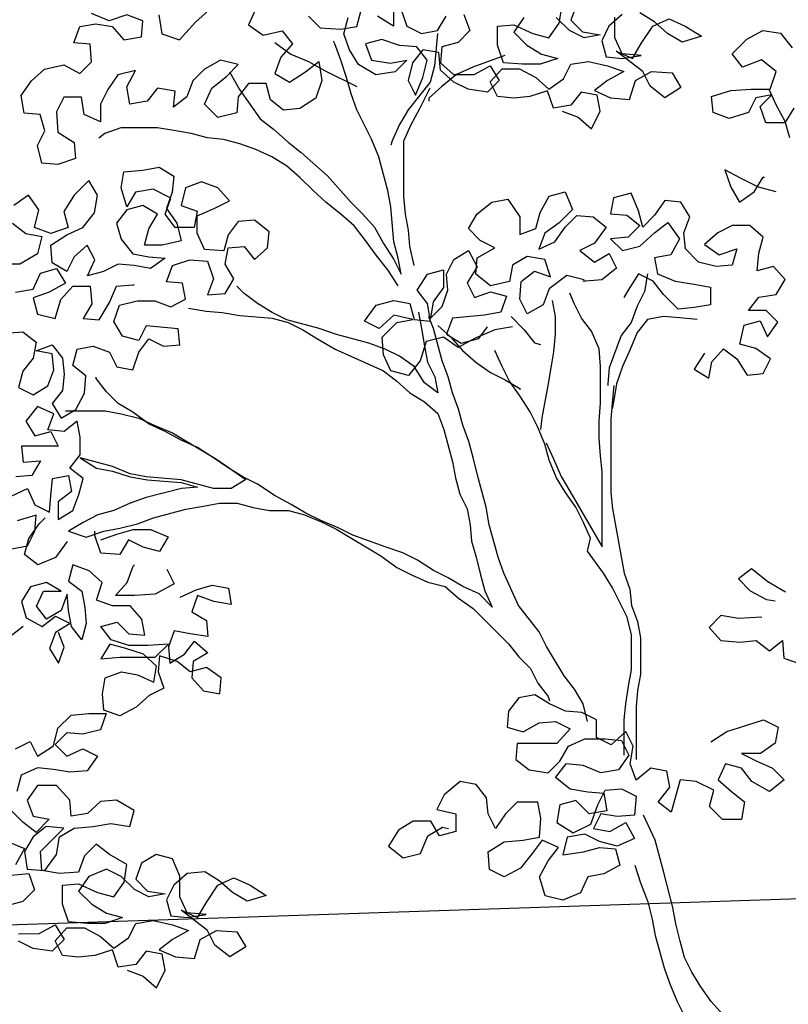
# Model space of a CAD drawing. Extents: x 9445 to 11300, y 9936 to 10947.
# Drawn here: x 11025 to 11026, y 9992 to 9993 of the extents above; entities that cross this region are included whole.
import ezdxf

# ---------------------------------------------------------------- set-up
doc = ezdxf.new("R2010")
doc.units = 0
doc.layers.add('ARQ-VEG-VEGETAÇÃO EM GERAL', color=7, linetype='Continuous', true_color=0x00f000)
doc.layers.add('ARQ-VIS-VISTA 01', color=4, linetype='Continuous')
doc.layers.add('VISTA 07', color=9, linetype='Continuous')

# ---------------------------------------------------------------- blocks, each defined once
blk = doc.blocks.new('VISTA - ÁRVORE 04')
at = {"layer": 'ARQ-VEG-VEGETAÇÃO EM GERAL', "color": 96, "true_color": 0x008a00}
for points in [[(0.5124, 3.9749), (0.489, 3.9664), (0.4699, 3.9494), (0.4572, 3.9749), (0.4615, 3.9982), (0.4848, 4.0025), (0.4997, 3.9834), (0.5251, 3.9791), (0.5336, 4.0045), (0.5591, 3.996), (0.5824, 3.9939), (0.6058, 3.996), (0.6164, 4.0172), (0.5994, 4.0363), (0.574, 4.0363), (0.5506, 4.0236), (0.5315, 4.0067), (0.5103, 4.0215), (0.4997, 4.0428), (0.4743, 4.047), (0.4467, 4.0407), (0.4233, 4.0322), (0.4467, 4.0195), (0.4657, 4.0046), (0.4424, 3.994), (0.4148, 3.9919), (0.4063, 4.0195), (0.383, 4.0323), (0.3533, 4.0302), (0.3406, 4.009), (0.3639, 3.9941), (0.3851, 4.011), (0.3958, 4.0323), (0.434, 4.0619), (0.4106, 4.0513), (0.3979, 4.0726), (0.381, 4.098), (0.3576, 4.1087), (0.3343, 4.0981), (0.3109, 4.0833), (0.3385, 4.0747), (0.3597, 4.0874), (0.3788, 4.1044), (0.4001, 4.1171)], [(0.4255, 4.115), (0.4446, 4.098), (0.4552, 4.0768), (0.4488, 4.0534), (0.4255, 4.0513), (0.3979, 4.0556), (0.4255, 4.0577), (0.4361, 4.081), (0.4361, 4.1107)], [(0.4913, 4.1298), (0.4998, 4.1064), (0.4828, 4.0895), (0.4573, 4.0852), (0.4807, 4.081), (0.5019, 4.0916), (0.521, 4.1106)], [(0.5677, 4.1106), (0.5825, 4.0894), (0.5634, 4.0703), (0.5422, 4.0576), (0.5188, 4.0512), (0.5443, 4.0427), (0.5697, 4.0427), (0.5973, 4.0448), (0.6058, 4.0702), (0.6059, 4.0978), (0.5825, 4.1), (0.5549, 4.0873), (0.5316, 4.0809), (0.5168, 4.1022), (0.5125, 4.1276)], [(0.7459, 4.1232), (0.7374, 4.0977), (0.7162, 4.0871), (0.6929, 4.0914), (0.6801, 4.1126)], [(0.6547, 4.1148), (0.6462, 4.0914), (0.6631, 4.0744), (0.6865, 4.0681), (0.6886, 4.0447), (0.6695, 4.0278), (0.6397, 4.0278), (0.6164, 4.0405), (0.6037, 4.0193), (0.6206, 4.0023), (0.6482, 4.0066), (0.6694, 4.0171), (0.6886, 4.0341), (0.6907, 4.0596), (0.714, 4.0638), (0.7289, 4.0447), (0.7352, 4.0192), (0.7246, 3.998), (0.714, 4.0235), (0.7077, 4.0489), (0.7225, 4.068), (0.748, 4.0701), (0.7735, 4.0786), (0.7968, 4.0722), (0.7883, 4.0489), (0.7607, 4.0446), (0.7374, 4.0489), (0.7543, 4.0319), (0.7819, 4.0277), (0.8074, 4.0425), (0.8201, 4.0637), (0.8286, 4.087), (0.8223, 4.1104)], [(0.8796, 4.1124), (0.8626, 4.0955), (0.8329, 4.0934), (0.8096, 4.0976), (0.8032, 4.121)], [(0.7565, 4.1232), (0.7565, 4.0977), (0.7799, 4.1125)], [(0.956, 4.123), (0.9666, 4.0996), (0.9453, 4.0848), (0.9178, 4.0912), (0.9029, 4.0721), (0.9198, 4.053), (0.9283, 4.0296), (0.9071, 4.0169), (0.8838, 4.0318), (0.8647, 4.0467), (0.8604, 4.0191), (0.8689, 3.9936), (0.8922, 3.9788), (0.9155, 3.9766), (0.9346, 3.9914), (0.941, 4.0148), (0.9665, 4.0148), (0.9813, 3.9956), (0.9834, 3.9723), (1.011, 3.9659), (1.0301, 3.985), (1.0195, 4.0083), (0.9983, 4.0253), (0.9814, 4.0423), (1.0068, 4.0487), (1.0302, 4.0359), (1.0471, 4.0189), (1.0556, 3.9956), (1.0747, 3.9807), (1.0726, 4.004), (1.098, 4.0083), (1.1129, 3.9892), (1.1383, 3.9849), (1.1426, 4.0103), (1.1299, 4.0337), (1.1553, 4.0273), (1.1702, 4.0061), (1.1808, 3.9849), (1.1807, 3.9594), (1.2041, 3.97), (1.2083, 3.9954), (1.2338, 3.9954), (1.2444, 3.9742), (1.2422, 3.9445), (1.2189, 3.9297), (1.2167, 3.9063), (1.2422, 3.8978), (1.2655, 3.8999), (1.2719, 3.9254), (1.2613, 3.9466), (1.2677, 3.9699), (1.2911, 3.972), (1.2953, 3.9975), (1.2805, 4.0187), (1.2614, 4.0357), (1.2338, 4.0421), (1.2105, 4.0294), (1.1935, 4.0464), (1.1957, 4.0718), (1.219, 4.0739), (1.2106, 4.0973), (1.1872, 4.1015), (1.1639, 4.0973), (1.1469, 4.0782), (1.1214, 4.0825), (1.1193, 4.1058), (1.1427, 4.1143), (1.1681, 4.1058), (1.1936, 4.1164)], [(1.096, 4.1144), (1.0917, 4.0868), (1.0663, 4.0783), (1.0429, 4.1038), (1.0239, 4.1208)], [(0.1772, 3.9794), (0.1899, 3.9582), (0.2175, 3.9582), (0.226, 3.9815), (0.209, 3.9985), (0.2323, 3.9942), (0.2429, 3.973), (0.2705, 3.9645), (0.2939, 3.9729), (0.296, 3.9963), (0.2684, 4.0048), (0.2387, 4.0069), (0.2111, 4.007), (0.2027, 4.0324), (0.2239, 4.0494), (0.2515, 4.0387), (0.2664, 4.0578), (0.2452, 4.0791), (0.2218, 4.0918), (0.1964, 4.0876), (0.1794, 4.0664)], [(0.6928, 4.0871), (0.697, 4.0405), (0.7034, 4.0171), (0.7182, 3.998), (0.7352, 3.9768), (0.7479, 3.9555), (0.7585, 3.9322), (0.7606, 3.9258)], [(0.9941, 4.0317), (0.9792, 4.0063), (0.9495, 3.9638), (0.9304, 3.949), (0.9091, 3.9299), (0.89, 3.9151), (0.8518, 3.8812), (0.8178, 3.843), (0.8008, 3.8261), (0.7838, 3.807), (0.7711, 3.7837), (0.7562, 3.7603), (0.7456, 3.7391), (0.7498, 3.7625), (0.7562, 3.7858), (0.7605, 3.8367), (0.7648, 3.8601), (0.7712, 3.8834), (0.7776, 3.9088), (0.7882, 3.9343), (0.8094, 3.9767), (0.8179, 4), (0.8243, 4.0234), (0.8328, 4.0488), (0.8414, 4.0722), (0.8435, 4.0764)], [(0.9283, 4.0742), (0.905, 4.0572), (0.8795, 4.0467), (0.8562, 4.034), (0.8095, 4.0107)], [(0.5952, 4.0554), (0.6419, 4.0384), (0.6652, 4.0278), (0.6864, 4.0108), (0.7055, 3.9938), (0.7055, 3.9895)], [(0.2133, 4.007), (0.2026, 3.9836), (0.1899, 3.9603), (0.1835, 3.937)], [(0.7265, 3.7519), (0.7329, 3.7795), (0.735, 3.8028), (0.7393, 3.8261), (0.7414, 3.8516), (0.7415, 3.9322), (0.7309, 3.9556), (0.7182, 3.9789), (0.7034, 4.0086)], [(0.7498, 3.7222), (0.7647, 3.7455), (0.7817, 3.7667), (0.7987, 3.79), (0.8135, 3.8091), (0.8326, 3.826), (0.8539, 3.843), (0.873, 3.86), (0.8921, 3.879), (0.9112, 3.896), (0.9324, 3.9087), (0.9558, 3.9193), (0.9791, 3.9278), (1.0025, 3.9341), (1.0258, 3.9362), (1.0492, 3.9425), (1.0746, 3.9468), (1.098, 3.951), (1.151, 3.9509), (1.1743, 3.9424), (1.1828, 3.9361)], [(0.2025, 3.8584), (0.228, 3.8648), (0.2535, 3.8775), (0.2768, 3.8902), (0.2683, 3.8648), (0.2555, 3.8435), (0.2343, 3.8584), (0.2216, 3.8796), (0.2195, 3.8796)], [(1.3184, 3.6537), (1.2929, 3.6559), (1.2738, 3.641), (1.278, 3.6177), (1.2929, 3.5986), (1.2992, 3.5753), (1.278, 3.5647), (1.2568, 3.5774), (1.2483, 3.6008), (1.2504, 3.6241), (1.2738, 3.6283), (1.2505, 3.6368), (1.2356, 3.6177), (1.2334, 3.5944), (1.2355, 3.5711), (1.2504, 3.552), (1.2376, 3.5308), (1.2164, 3.5435), (1.2037, 3.5669), (1.2016, 3.5923), (1.2207, 3.6071), (1.2144, 3.6305), (1.191, 3.6348), (1.1677, 3.6263), (1.1571, 3.6051), (1.1337, 3.6009), (1.1253, 3.6263), (1.1104, 3.6454), (1.0892, 3.6349), (1.0659, 3.637), (1.068, 3.6603), (1.1147, 3.6645), (1.1253, 3.6433), (1.1486, 3.6496), (1.1614, 3.6709), (1.1529, 3.6942), (1.1274, 3.7006), (1.102, 3.7006), (1.0786, 3.6921), (1.0574, 3.7028), (1.0617, 3.7261), (1.085, 3.7282), (1.0766, 3.7516), (1.0511, 3.7601), (1.0257, 3.758), (1.0171, 3.7325), (1.0256, 3.7092), (1.0002, 3.7113), (0.9874, 3.7325), (1.0002, 3.7538), (0.996, 3.7771), (0.9726, 3.7792), (0.9578, 3.7602), (0.9387, 3.7771), (0.9366, 3.8005), (0.9578, 3.8174), (0.9812, 3.8153), (0.996, 3.7962), (1.0023, 3.7728), (1.0299, 3.7749), (1.0405, 3.7983), (1.0406, 3.8237), (1.0151, 3.8344), (0.9939, 3.845), (1.0109, 3.8641), (1.0342, 3.8725), (1.0576, 3.864), (1.0639, 3.8386), (1.0406, 3.8301), (1.0448, 3.8068), (1.0724, 3.8067), (1.0872, 3.8258), (1.0788, 3.8492), (1.1043, 3.8619), (1.1297, 3.8576), (1.1424, 3.8364), (1.1509, 3.8639), (1.1467, 3.8873), (1.1191, 3.8894), (1.0958, 3.8937), (1.0746, 3.881), (1.0767, 3.8576), (1.0851, 3.8343), (1.0703, 3.8131), (1.0639, 3.7876), (1.0915, 3.7812), (1.1169, 3.7812), (1.1106, 3.8046), (1.0979, 3.8258), (1.1191, 3.8385), (1.1424, 3.8321), (1.1573, 3.813), (1.1509, 3.7897), (1.1339, 3.7685), (1.1105, 3.7643), (1.0872, 3.7622), (1.1084, 3.7473), (1.1317, 3.7515), (1.1551, 3.7536), (1.1763, 3.743), (1.1996, 3.7366), (1.189, 3.7599), (1.1997, 3.7812), (1.2187, 3.7642), (1.2293, 3.7429), (1.2506, 3.7556), (1.2527, 3.7811), (1.2294, 3.796), (1.206, 3.8066), (1.1891, 3.8278), (1.1849, 3.8533), (1.1976, 3.8745), (1.2188, 3.8533), (1.2337, 3.8299), (1.2273, 3.8066), (1.2527, 3.7981), (1.2761, 3.8065), (1.2697, 3.832), (1.2846, 3.8532), (1.3058, 3.8383)], [(1.3079, 3.8129), (1.2888, 3.798), (1.2654, 3.7938), (1.2718, 3.7684), (1.2972, 3.7535), (1.3227, 3.7535)], [(1.3036, 3.7132), (1.2781, 3.7174), (1.2675, 3.7408), (1.2442, 3.7472), (1.2314, 3.726), (1.2548, 3.7132), (1.2781, 3.7047), (1.2717, 3.6814), (1.2462, 3.675), (1.2378, 3.7026), (1.2208, 3.7217), (1.1954, 3.7217), (1.1932, 3.6963), (1.2059, 3.6751), (1.1826, 3.673), (1.1678, 3.6984), (1.1572, 3.7218), (1.1338, 3.7239), (1.1317, 3.7239)], [(0.3063, 3.625), (0.3211, 3.6016), (0.2999, 3.5889), (0.2956, 3.6122), (0.2787, 3.6313), (0.2596, 3.6165), (0.2447, 3.5932), (0.2214, 3.5953), (0.2108, 3.6166), (0.232, 3.6314), (0.2554, 3.6377), (0.249, 3.6653), (0.2257, 3.6717), (0.2151, 3.6484), (0.2002, 3.6696), (0.2172, 3.6866), (0.2427, 3.6865), (0.2278, 3.7057), (0.2024, 3.7099), (0.1897, 3.7312), (0.2067, 3.7502), (0.23, 3.7438), (0.2279, 3.7693), (0.2216, 3.7927), (0.2407, 3.8096), (0.2661, 3.8096), (0.2873, 3.799), (0.3064, 3.782), (0.2852, 3.7671), (0.2597, 3.7756), (0.2661, 3.7523), (0.2894, 3.7502), (0.3149, 3.7565), (0.334, 3.7756), (0.3361, 3.7989), (0.3277, 3.8223), (0.3404, 3.8435), (0.3638, 3.8456), (0.3786, 3.8243), (0.3955, 3.8073), (0.4019, 3.8307), (0.4126, 3.8561), (0.438, 3.8497), (0.4422, 3.8264), (0.4189, 3.8243), (0.3998, 3.8095), (0.4168, 3.7925), (0.4422, 3.7903), (0.4252, 3.7734), (0.3998, 3.7798), (0.3786, 3.7989), (0.3595, 3.8137), (0.3425, 3.7904), (0.3552, 3.7671), (0.3785, 3.7628), (0.3743, 3.7395), (0.3488, 3.7289), (0.3212, 3.7247), (0.2979, 3.7204), (0.2978, 3.695), (0.3212, 3.6907), (0.3445, 3.6886), (0.3658, 3.7098), (0.3806, 3.7289), (0.4019, 3.7394), (0.4167, 3.7161), (0.423, 3.7055)], [(0.4803, 3.7309), (0.5058, 3.7372), (0.5313, 3.7181), (0.5397, 3.6948), (0.563, 3.682), (0.5737, 3.7032), (0.5716, 3.7287), (0.5525, 3.7436), (0.5292, 3.7351), (0.5377, 3.7605), (0.5631, 3.7648), (0.5843, 3.752), (0.5886, 3.7287), (0.6161, 3.7223), (0.6374, 3.7392), (0.6353, 3.7626), (0.6098, 3.7774), (0.631, 3.788), (0.648, 3.805), (0.6353, 3.8262), (0.6141, 3.8432), (0.5908, 3.8475), (0.5738, 3.822), (0.5738, 3.7966), (0.5504, 3.8051), (0.5441, 3.8284), (0.5314, 3.8518), (0.508, 3.8582), (0.4974, 3.8327), (0.5165, 3.8136), (0.5377, 3.7987), (0.5462, 3.7754), (0.5228, 3.786), (0.508, 3.8072), (0.491, 3.8242), (0.4677, 3.8221), (0.4486, 3.8073), (0.4655, 3.7839), (0.4868, 3.7733), (0.4655, 3.7564), (0.4443, 3.7691), (0.4337, 3.7479), (0.4549, 3.7309), (0.4782, 3.7288), (0.4825, 3.7288)], [(0.5842, 3.6629), (0.6097, 3.6586), (0.6394, 3.6459), (0.6627, 3.6331), (0.684, 3.648), (0.7094, 3.6416), (0.7179, 3.614), (0.7348, 3.5927), (0.7603, 3.5991), (0.7709, 3.6224), (0.7731, 3.6479), (0.7519, 3.6691), (0.7285, 3.6734), (0.7561, 3.6797), (0.7773, 3.6606), (0.7986, 3.6712), (0.7816, 3.6945), (0.7561, 3.7009), (0.7328, 3.6967), (0.7264, 3.6734), (0.7031, 3.6713), (0.7073, 3.6967), (0.7222, 3.7158), (0.7074, 3.7392), (0.684, 3.7456), (0.684, 3.7201), (0.6989, 3.6989), (0.7031, 3.6755), (0.6861, 3.6925), (0.6777, 3.7159), (0.6798, 3.7392), (0.6692, 3.7604), (0.648, 3.7732), (0.6353, 3.7498), (0.6501, 3.7265), (0.6395, 3.7053), (0.6161, 3.7138), (0.5928, 3.7074), (0.6012, 3.6841), (0.6246, 3.6798), (0.6713, 3.6755), (0.6797, 3.6522), (0.6585, 3.6395), (0.633, 3.6459), (0.6203, 3.6629)], [(0.3891, 3.7395), (0.3933, 3.714), (0.4039, 3.6928), (0.4124, 3.6694), (0.4272, 3.6503), (0.4442, 3.6036), (0.4463, 3.5803), (0.4463, 3.5782)], [(0.7201, 3.684), (0.7158, 3.6607), (0.7115, 3.6352), (0.7073, 3.6119), (0.6966, 3.5907), (0.6924, 3.5673), (0.7115, 3.5822), (0.7264, 3.6055), (0.7476, 3.6203), (0.7688, 3.6309), (0.7922, 3.6394), (0.8388, 3.6521), (0.8643, 3.6605), (0.911, 3.6732), (0.9322, 3.6838), (0.9535, 3.6965), (0.9726, 3.7113), (0.9832, 3.7219)], [(0.5353, 3.4953), (0.5247, 3.472), (0.514, 3.4465), (0.5013, 3.4253), (0.4545, 3.3448), (0.4546, 3.402), (0.4546, 3.453), (0.4568, 3.4763), (0.4589, 3.5018), (0.4589, 3.5272), (0.4568, 3.5527), (0.4569, 3.6057), (0.459, 3.6312), (0.4697, 3.6566), (0.4845, 3.6757), (0.4952, 3.6969), (0.5015, 3.7118)], [(0.527, 3.7011), (0.5227, 3.6778), (0.5227, 3.6523), (0.5248, 3.6269), (0.529, 3.6035), (0.5333, 3.5781), (0.5417, 3.5314), (0.5438, 3.5144)], [(1.0532, 3.69), (1.0277, 3.6858), (1.0044, 3.6837), (0.9789, 3.6795), (0.9322, 3.6753), (0.9089, 3.669), (0.8877, 3.6584), (0.8664, 3.6457), (0.841, 3.6308), (0.7709, 3.5991), (0.7518, 3.5842), (0.7327, 3.5673), (0.7115, 3.5546), (0.6923, 3.5376), (0.6838, 3.5143), (0.6711, 3.4676), (0.6668, 3.4443), (0.6604, 3.4209), (0.6498, 3.3997), (0.6455, 3.3764), (0.6434, 3.3531), (0.637, 3.3297), (0.6306, 3.3043), (0.6242, 3.2809), (0.6136, 3.2576), (0.6327, 3.2767), (0.656, 3.2873), (0.6773, 3.3), (0.6985, 3.3106), (0.7219, 3.3254), (0.7431, 3.336), (0.7685, 3.3445), (0.8152, 3.3614), (0.8365, 3.372), (0.8619, 3.3826), (0.8832, 3.3932), (0.9044, 3.4059), (0.9277, 3.4186), (0.9532, 3.4355), (0.9745, 3.4461), (0.9957, 3.4588), (1.0169, 3.4737), (1.0403, 3.4885), (1.0636, 3.4991), (1.087, 3.5118), (1.1103, 3.5224), (1.1337, 3.5393), (1.1549, 3.552), (1.1719, 3.569), (1.1868, 3.5881), (1.1868, 3.5902)], [(0.3169, 3.6737), (0.3424, 3.6758), (0.3657, 3.6779), (0.3891, 3.6737), (0.4039, 3.6546), (0.4145, 3.6291), (0.4251, 3.6058), (0.4335, 3.5803), (0.4378, 3.5569), (0.4399, 3.5442)], [(0.4755, 3.0922), (0.4819, 3.1177), (0.4947, 3.1389), (0.5095, 3.158), (0.535, 3.2004), (0.5457, 3.2216), (0.5754, 3.2598), (0.5967, 3.3064), (0.6052, 3.3298), (0.6179, 3.3764), (0.6222, 3.4019), (0.635, 3.4486), (0.6414, 3.474), (0.6477, 3.4973), (0.6563, 3.5207), (0.6626, 3.544), (0.6712, 3.5673), (0.6775, 3.5907), (0.686, 3.614), (0.6988, 3.6607), (0.7052, 3.6776)], [(0.5864, 3.6777), (0.5673, 3.6587), (0.5524, 3.6396), (0.5439, 3.6375)], [(0.6925, 3.6649), (0.6733, 3.648), (0.6564, 3.6289), (0.6372, 3.6119), (0.616, 3.5971), (0.5948, 3.5865), (0.5736, 3.5738), (0.5736, 3.5717)], [(0.4224, 3.0435), (0.4225, 3.0944), (0.4204, 3.1178), (0.4162, 3.1432), (0.4119, 3.1666), (0.412, 3.2175), (0.4184, 3.2429), (0.4396, 3.2854), (0.4524, 3.3066), (0.4757, 3.3384), (0.4715, 3.3575), (0.4821, 3.3808), (0.4928, 3.402), (0.5076, 3.4232), (0.5204, 3.4444), (0.531, 3.4699), (0.5374, 3.4932), (0.548, 3.5187), (0.5587, 3.5399), (0.5735, 3.5632), (0.5884, 3.5844), (0.599, 3.6056), (0.6097, 3.6289)], [(0.4378, 3.5782), (0.4399, 3.5527), (0.442, 3.5294), (0.4419, 3.4233), (0.4397, 3.3999), (0.4227, 3.3066), (0.4142, 3.2833), (0.412, 3.2599), (0.4035, 3.2366), (0.3992, 3.2133), (0.3992, 3.1602), (0.4034, 3.1369), (0.4055, 3.1135), (0.4055, 3.0371)], [(1.2925, 3.2294), (1.3116, 3.2145)], [(1.3096, 3.3419), (1.2863, 3.3461), (1.2757, 3.3673), (1.2736, 3.3907), (1.3011, 3.3822)], [(1.3097, 3.4182), (1.2863, 3.4289), (1.2757, 3.4055), (1.2545, 3.3949), (1.2524, 3.4183), (1.2503, 3.4437), (1.2269, 3.448), (1.2227, 3.4247), (1.2418, 3.4098), (1.2417, 3.3843), (1.2205, 3.3971), (1.2121, 3.4204), (1.2057, 3.4438), (1.2248, 3.4586), (1.21, 3.4777), (1.21, 3.5032), (1.2143, 3.5265), (1.2334, 3.5117), (1.2567, 3.5138), (1.2482, 3.5371), (1.2716, 3.5477), (1.2885, 3.5265), (1.2758, 3.5053), (1.2525, 3.5116), (1.2418, 3.4904), (1.2949, 3.4904), (1.2927, 3.467), (1.2673, 3.4692), (1.28, 3.448), (1.3033, 3.4458)], [(1.2313, 3.5414), (1.174, 3.5414), (1.1506, 3.5372), (1.1252, 3.5309), (1.1018, 3.5203), (1.0764, 3.5097), (1.0127, 3.4715), (0.9702, 3.4419), (0.9914, 3.4291), (1.0169, 3.4291), (1.0636, 3.4418), (1.1145, 3.446), (1.1378, 3.4502), (1.1633, 3.4608), (1.21, 3.4735), (1.1866, 3.4587), (1.1633, 3.4544), (1.1378, 3.446), (1.1124, 3.4418), (1.089, 3.4397), (1.0636, 3.4376), (1.0402, 3.4312), (1.0635, 3.4291), (1.1145, 3.4163), (1.1378, 3.4078), (1.1611, 3.3972), (1.1845, 3.3908), (1.2057, 3.3801), (1.2269, 3.3674), (1.2014, 3.3589), (1.1759, 3.3674), (1.1526, 3.3717), (1.1272, 3.3781), (1.1038, 3.3866), (1.0572, 3.3994), (1.0317, 3.4036), (1.0084, 3.4079), (0.9829, 3.4079), (0.9596, 3.4016), (0.9362, 3.3974), (0.9086, 3.3974), (0.8853, 3.391), (0.8598, 3.3805), (0.8386, 3.3699), (0.7749, 3.3317), (0.7515, 3.3148), (0.7303, 3.3042), (0.707, 3.2936), (0.6815, 3.2873), (0.6624, 3.2703), (0.6412, 3.2555), (0.5902, 3.2046), (0.5753, 3.1855), (0.5583, 3.1686), (0.5477, 3.1473), (0.5328, 3.1283), (0.5307, 3.1219)], [(1.229, 3.3525), (1.2459, 3.3292), (1.2714, 3.3185), (1.2905, 3.3334), (1.2841, 3.3567), (1.2693, 3.378), (1.2608, 3.3865)], [(1.1802, 3.3547), (1.1568, 3.3632), (1.1335, 3.3696), (1.108, 3.3696), (1.0826, 3.359), (1.0953, 3.3378), (1.1186, 3.3441), (1.1399, 3.3547), (1.1526, 3.3335), (1.1802, 3.3356), (1.1887, 3.3611), (1.1887, 3.3674)], [(1.0847, 3.3124), (1.074, 3.2911), (1.1016, 3.2763), (1.1313, 3.2741), (1.1589, 3.2741), (1.1419, 3.2932), (1.1335, 3.3166), (1.1313, 3.3187)], [(0.1893, 3.2792), (0.2147, 3.2941), (0.2381, 3.3131), (0.2572, 3.2983), (0.2402, 3.2813), (0.2168, 3.2686), (0.2041, 3.2665)], [(1.0655, 3.2721), (1.0422, 3.2827), (1.0189, 3.2891), (0.9955, 3.2849), (0.9913, 3.2615), (1.0167, 3.2657), (1.0401, 3.2742), (1.0485, 3.2509), (1.0273, 3.2381), (1.0252, 3.2148), (1.0506, 3.219), (1.074, 3.2232), (1.0824, 3.1999), (1.0803, 3.1766), (1.0591, 3.1893), (1.0443, 3.2084), (1.0251, 3.1915), (1.0463, 3.1787), (1.0484, 3.1554), (1.0315, 3.1363), (1.0081, 3.1321), (1.006, 3.1554), (1.0272, 3.1702), (1.0506, 3.1639), (1.0697, 3.1787), (1.0952, 3.1872), (1.0973, 3.1638), (1.0887, 3.1405), (1.11, 3.1299), (1.129, 3.1129), (1.1524, 3.1001), (1.1757, 3.1086), (1.1778, 3.1319), (1.1736, 3.1553), (1.1503, 3.1638), (1.127, 3.1595), (1.1036, 3.149), (1.0994, 3.1723), (1.1185, 3.1893), (1.144, 3.1977), (1.1673, 3.2041), (1.18, 3.1828), (1.1524, 3.185), (1.1015, 3.185), (1.0824, 3.2041), (1.1121, 3.202), (1.1397, 3.202), (1.1652, 3.2104), (1.1801, 3.2295), (1.1567, 3.2359), (1.1397, 3.2189), (1.1164, 3.2168), (1.1207, 3.2402), (1.1377, 3.2593), (1.1631, 3.2592), (1.1865, 3.2677), (1.178, 3.2932), (1.1971, 3.3101), (1.2205, 3.3186), (1.2268, 3.2952), (1.2077, 3.2804), (1.2034, 3.2571), (1.2013, 3.2337), (1.2076, 3.2104), (1.2225, 3.2295), (1.2268, 3.2528), (1.2289, 3.2762), (1.2374, 3.2528), (1.2586, 3.2401), (1.2734, 3.2591), (1.2629, 3.2804), (1.2374, 3.2804), (1.2586, 3.2931), (1.282, 3.2867), (1.2947, 3.2655), (1.2883, 3.2421), (1.2649, 3.2294), (1.2458, 3.2443), (1.2246, 3.2337), (1.2458, 3.221), (1.2543, 3.1976), (1.2415, 3.1764), (1.2331, 3.1998), (1.2416, 3.221)], [(0.2232, 3.2431), (0.2571, 3.241), (0.2826, 3.2452), (0.2995, 3.2282), (0.2825, 3.2091), (0.255, 3.207), (0.2316, 3.2092), (0.2125, 3.1943), (0.1934, 3.2092), (0.1913, 3.1837), (0.1679, 3.1753), (0.1213, 3.1838)], [(1.1421, 2.7322), (1.1188, 2.7238), (1.0997, 2.7068), (1.087, 2.7323), (1.0912, 2.7556), (1.1146, 2.7598), (1.1294, 2.7407), (1.1549, 2.7365), (1.1634, 2.7619), (1.1888, 2.7534), (1.2122, 2.7513), (1.2355, 2.7534), (1.2462, 2.7746), (1.2292, 2.7937), (1.2037, 2.7937), (1.1804, 2.781), (1.1613, 2.764), (1.1401, 2.7789), (1.1295, 2.8001), (1.104, 2.8044), (1.0764, 2.7981), (1.0531, 2.7896), (1.0764, 2.7769), (1.0955, 2.762), (1.0721, 2.7514), (1.0446, 2.7493), (1.0361, 2.7769), (1.0128, 2.7896), (0.9831, 2.7876), (0.9703, 2.7663), (0.9936, 2.7515), (1.0149, 2.7684), (1.0255, 2.7896), (1.0637, 2.8193), (1.0404, 2.8087), (1.0277, 2.8299), (1.0107, 2.8554), (0.9874, 2.8661), (0.964, 2.8555), (0.9407, 2.8406), (0.9683, 2.8321), (0.9895, 2.8448), (1.0086, 2.8618), (1.0298, 2.8745), (1.0553, 2.8724), (1.0744, 2.8554), (1.085, 2.8341), (1.0786, 2.8108), (1.0552, 2.8087), (1.0276, 2.813), (1.0552, 2.8151), (1.0659, 2.8384), (1.0659, 2.8681), (1.0765, 2.8936), (1.0999, 2.8999), (1.1211, 2.8871), (1.1295, 2.8638), (1.1125, 2.8468), (1.0871, 2.8426), (1.1104, 2.8384), (1.1316, 2.8489), (1.1508, 2.868), (1.172, 2.8786), (1.1974, 2.868), (1.2123, 2.8467), (1.1932, 2.8277), (1.1719, 2.815), (1.1486, 2.8086), (1.174, 2.8001), (1.1995, 2.8001), (1.2271, 2.8022), (1.2356, 2.8276), (1.2356, 2.8552), (1.2123, 2.8574), (1.1847, 2.8447), (1.1613, 2.8383), (1.1465, 2.8595), (1.1423, 2.885), (1.1678, 2.8998), (1.1869, 2.9147), (1.2038, 2.8977), (1.2123, 2.8743), (1.2399, 2.8722), (1.2653, 2.8764), (1.2675, 2.904), (1.2336, 2.938), (1.259, 2.9401), (1.2781, 2.9252), (1.2908, 2.904), (1.2866, 2.8785), (1.2611, 2.8764), (1.2441, 2.8998), (1.2399, 2.9252), (1.2187, 2.938), (1.1911, 2.9401), (1.1657, 2.9444), (1.1381, 2.9402), (1.1318, 2.9635), (1.1572, 2.9783), (1.1806, 2.9762), (1.1996, 2.9592), (1.223, 2.9549), (1.2251, 2.9783), (1.2442, 2.9995), (1.2718, 2.9995), (1.2867, 2.9782), (1.2781, 2.9549), (1.2548, 2.9507), (1.2739, 2.9316), (1.293, 2.9464), (1.31, 2.9634)], [(1.3163, 2.9188), (1.2908, 2.9082), (1.3035, 2.8849)], [(1.3099, 2.87), (1.2844, 2.8721), (1.2759, 2.8488), (1.2929, 2.8318), (1.3162, 2.8254)], [(1.2992, 2.7851), (1.2695, 2.7852), (1.2462, 2.7979), (1.2334, 2.7767), (1.2504, 2.7597), (1.278, 2.7639), (1.2992, 2.7745)], [(1.3037, 3.0525), (1.2825, 3.0631), (1.2719, 3.0419), (1.2485, 3.0568), (1.2422, 3.0822), (1.2231, 3.1013), (1.1977, 3.1035), (1.1722, 3.1035), (1.1807, 3.0802), (1.2061, 3.0738), (1.2295, 3.0759), (1.2464, 3.0589), (1.2294, 3.0419), (1.2061, 3.0526), (1.1849, 3.042), (1.1997, 3.0207), (1.2252, 3.0186), (1.2485, 3.0228), (1.2718, 3.0249), (1.2952, 3.0143), (1.3015, 2.9909)], [(0.2973, 3.0627), (0.2739, 3.0776), (0.2464, 3.0861), (0.2209, 3.0946), (0.1997, 3.084), (0.2039, 3.0607), (0.2251, 3.0458), (0.2527, 3.0458), (0.2315, 3.0352), (0.2081, 3.0246), (0.1911, 3.0076), (0.2123, 2.9906), (0.2378, 3.0055), (0.2527, 3.0246), (0.276, 3.0309), (0.2866, 3.0076), (0.2675, 2.9906), (0.2484, 2.9758), (0.2526, 2.9503), (0.2802, 2.9503), (0.2993, 2.9693), (0.293, 2.9927), (0.3184, 3.0054), (0.3418, 3.0075), (0.3545, 2.9608), (0.3736, 2.9756), (0.3566, 2.9969), (0.3609, 3.0202), (0.3842, 3.0244), (0.4054, 3.0074), (0.4139, 3.0308), (0.4097, 3.0562), (0.4203, 3.0774), (0.4415, 3.0583), (0.4628, 3.0689), (0.4628, 3.0944), (0.484, 3.105), (0.5074, 3.1071), (0.5307, 3.1177), (0.5519, 3.1304), (0.5753, 3.1261), (0.5901, 3.107), (0.5922, 3.0837), (0.5689, 3.0773), (0.5455, 3.0901), (0.5222, 3.0922), (0.501, 3.0816), (0.52, 3.0604), (0.5773, 3.0603), (0.5794, 3.037), (0.5603, 3.0222), (0.5327, 3.0179), (0.5158, 3.0349), (0.5031, 3.0562), (0.4797, 3.0668), (0.45, 3.0668), (0.4267, 3.0647), (0.4161, 3.0435), (0.4309, 3.0223), (0.4564, 3.018), (0.4818, 3.0286), (0.5073, 3.0307), (0.5221, 3.0116), (0.5009, 2.9946), (0.4754, 2.9904), (0.4521, 2.9883), (0.4478, 2.9628), (0.4733, 2.9586), (0.4924, 2.9777), (0.5157, 2.9713), (0.5199, 2.9458), (0.4966, 2.931), (0.4711, 2.9437), (0.4606, 2.9713), (0.45, 2.9926), (0.4266, 2.9947), (0.4054, 2.9841), (0.4075, 2.9565), (0.433, 2.9544), (0.4563, 2.9586), (0.4669, 2.9374), (0.4435, 2.9331), (0.4202, 2.9459), (0.4075, 2.9226), (0.4329, 2.9119), (0.4584, 2.9183), (0.4796, 2.9289), (0.5051, 2.9246), (0.5114, 2.8991), (0.4817, 2.9034), (0.4584, 2.9098), (0.435, 2.9077), (0.4287, 2.8844), (0.452, 2.8716), (0.4753, 2.8673), (0.4859, 2.844), (0.5114, 2.8334), (0.5368, 2.8397), (0.5453, 2.8673), (0.5326, 2.8906), (0.5178, 2.9097), (0.5411, 2.9203), (0.556, 2.9012), (0.5729, 2.88), (0.5963, 2.8672), (0.6175, 2.8778), (0.6196, 2.9033), (0.5963, 2.9182), (0.5687, 2.9203), (0.5454, 2.9246), (0.5433, 2.9522), (0.5476, 2.9755), (0.5773, 2.9755), (0.5942, 2.9585), (0.609, 2.9372), (0.6197, 2.9584), (0.6218, 2.9818), (0.6367, 3.0009), (0.66, 3.0051), (0.6834, 2.986), (0.6939, 2.9647), (0.6664, 2.9584), (0.6663, 2.9329), (0.6897, 2.9266), (0.7024, 2.9478), (0.7279, 2.9477), (0.7491, 2.935), (0.7639, 2.9116), (0.7427, 2.8947), (0.7172, 2.9011), (0.7066, 2.9265), (0.6854, 2.9393), (0.6769, 2.9372)], [(0.2799, 2.6681), (0.2969, 2.6872), (0.3118, 2.7084), (0.3245, 2.7296), (0.3352, 2.7508), (0.3416, 2.7741), (0.3479, 2.7996), (0.3522, 2.8229), (0.365, 2.8738), (0.3778, 2.9205), (0.3948, 2.9565)], [(0.4074, 2.8844), (0.3989, 2.8589), (0.3883, 2.8314), (0.3819, 2.8059), (0.3776, 2.7826), (0.3649, 2.7359), (0.3564, 2.7126), (0.3457, 2.6871), (0.3351, 2.6659)]]:
    blk.add_lwpolyline(points, dxfattribs=at)
blk = doc.blocks.new('ihihihihihih')
at = {"layer": 'VISTA 07', "color": 9}
blk.add_line((11024.4861, 9991.7233), (11072.3309, 9993.3181), dxfattribs=at)
at = {"xscale": -1}
blk.add_blockref('VISTA - ÁRVORE 04', (11026.5296, 9988.9498), dxfattribs=at)

msp = doc.modelspace()

# ---------------------------------------------------------------- block references
at = {"layer": 'ARQ-VIS-VISTA 01'}
msp.add_blockref('ihihihihihih', (0, 0), dxfattribs=at)

doc.saveas('drawing.dxf')
